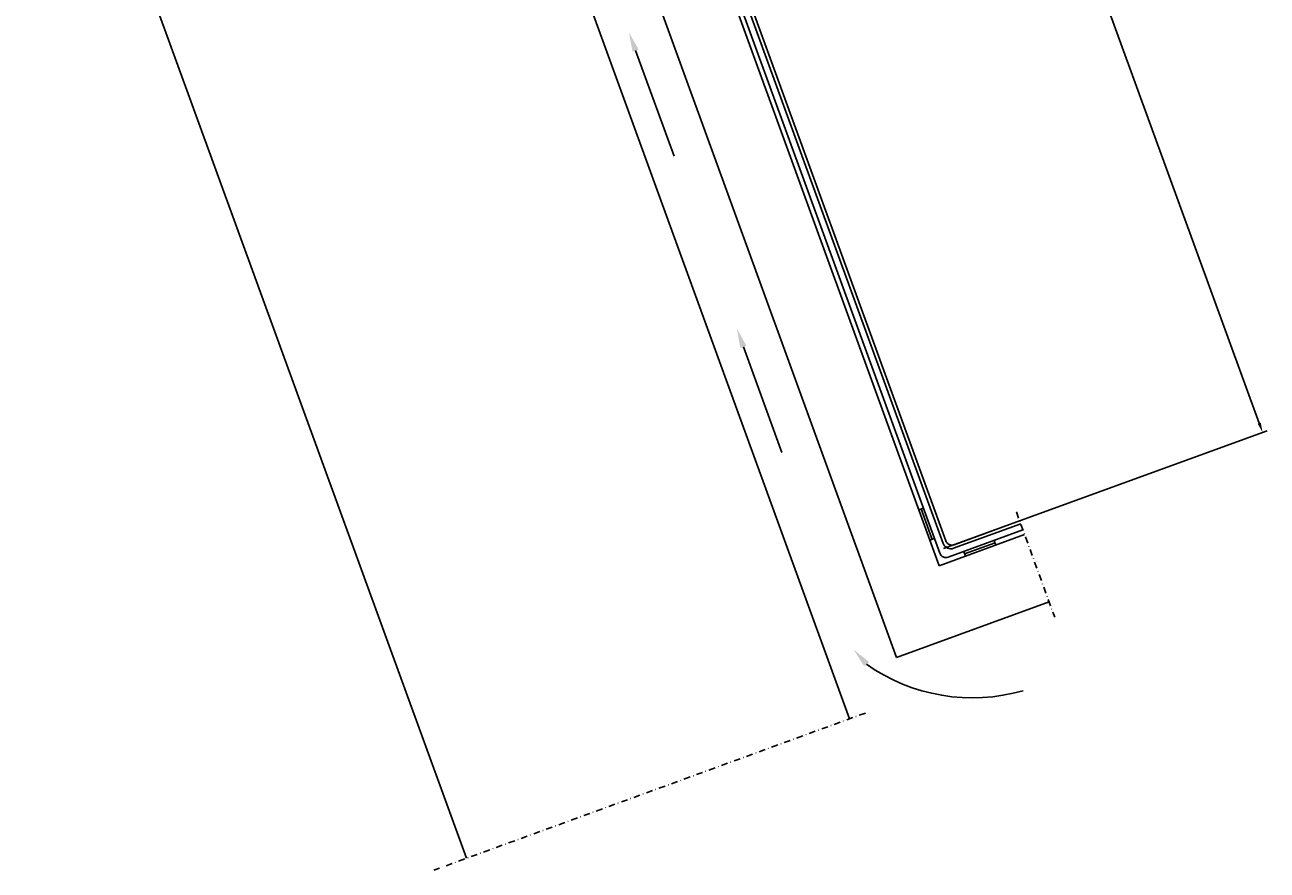
# Model space of a CAD drawing. Extents: x -152 to 373, y -424 to 132.
# Drawn here: x -10 to 373, y -424 to -164 of the extents above; entities that cross this region are included whole.
import ezdxf

# ---------------------------------------------------------------- set-up
doc = ezdxf.new("R2010")
doc.units = 0
doc.header["$LTSCALE"] = 4
doc.linetypes.add('DASHDOT', pattern=[1, 0.5, -0.25, 0, -0.25])
doc.layers.get('Defpoints').update_dxf_attribs({"linetype": 'CONTINUOUS'})
doc.layers.add('sapa_matt', color=1, linetype='CONTINUOUS')
doc.layers.add('sapa_profil', color=7, linetype='CONTINUOUS')
doc.styles.add('ISO', font='isocpeur.ttf')
doc.dimstyles.new('MASKIN', dxfattribs={"dimscale": 0, "dimtxt": 3, "dimasz": 3, "dimexe": 1.5, "dimexo": 1.5, "dimgap": 1, "dimtad": 1, "dimdec": 8, "dimlfac": -1, "dimdsep": 46, "dimtxsty": 'ISO', "dimcen": -5, "dimclrd": 256, "dimclre": 256, "dimclrt": 2, "dimazin": 2, "dimtfac": 1, "dimtdec": 8, "dimtmove": 0, "dimatfit": 3, "dimfxl": 1.5, "dimtolj": 1, "dimarcsym": 0})

# ---------------------------------------------------------------- blocks, each defined once
blk = doc.blocks.new('*D83')
at = {"layer": 'Defpoints', "color": 0, "transparency": 16777216}
for p in [(169.11, -43.7), (371.35, -289.35), (271.72, -325.61)]:
    blk.add_point(p, dxfattribs=at)
at = {"layer": 'sapa_matt', "lineweight": -2, "transparency": 16777216}
for p, q in [((170.52, -43.19), (270.16, -6.93)), ((269.77, -10.26), (370.33, -286.53)), ((273.13, -325.1), (372.76, -288.84))]:
    blk.add_line(p, q, dxfattribs=at)
at = {"layer": 'sapa_matt', "transparency": 16777216}
for points in [[(270.24, -10.09), (269.3, -10.43), (268.75, -7.44)], [(370.8, -286.36), (369.86, -286.7), (371.35, -289.35)]]:
    blk.add_solid(points, dxfattribs=at)
at = {"layer": 'sapa_matt', "color": 2, "transparency": 16777216, "insert": (322.4, -147.54), "char_height": 3, "attachment_point": 5, "rotation": 290, "style": 'ISO'}
blk.add_mtext('\\A1;300', dxfattribs=at)

msp = doc.modelspace()

# ---------------------------------------------------------------- linework, layer by layer
at = {"layer": 'sapa_profil', "color": 6}
for p, q in [((108.39835993, -4.08045467), (244.2978954, -377.46135969)), ((167.70261832, -44.21778066), (271.84775196, -330.35418369)), ((169.11215725, -43.70475044), (272.06022039, -326.5522293)), ((273.08788707, -323.51774478), (171.51086891, -44.43718103)), ((172.55352754, -44.37805769), (273.85656962, -322.70587833)), ((-9.50068334, -46.99219707), (126.39885213, -420.37310209)), ((147.02938066, -51.74222381), (258.69895746, -358.5518645)), ((178.4236839, -171.87342932), (190.25231689, -204.37233136)), ((211.6027063, -263.03204415), (223.43133929, -295.53094619)), ((266.99699683, -312.6411369), (265.5874579, -313.15416711)), ((266.29222737, -312.897652), (269.7124288, -322.29457821)), ((276.41999515, -323.90122329), (296.60801873, -316.55338361)), ((271.84775196, -330.35418369), (298.14710938, -320.78200041)), ((274.62364592, -327.74757425), (297.63407916, -319.37246148)), ((276.29216898, -325.01192598), (296.95003888, -317.49307623)), ((270.41719826, -322.03806311), (269.00765933, -322.55109332)), ((289.0371868, -323.32522487), (279.63675495, -326.73577922)), ((288.78139522, -322.62019248), (289.29297837, -324.03025726)), ((279.38096337, -326.03074683), (279.89254652, -327.44081161)), ((258.69895746, -358.5518645), (305.67155253, -341.45523806))]:
    msp.add_line(p, q, dxfattribs=at)
at = {"layer": 'sapa_profil', "color": 6, "linetype": 'DASHDOT'}
for p, q in [((295.61103965, -313.81420609), (307.39386573, -346.18725468)), ((249.12298893, -375.70516927), (116.35965089, -424.02707251))]:
    msp.add_line(p, q, dxfattribs=at)
at = {"layer": 'sapa_profil', "color": 6}
for centre, radius, start, end in [((275.43711863, -322.66269443), 2.5, 200, 290), ((275.73595487, -322.02183804), 2, 200, 290), ((273.93960563, -325.86818901), 2, 200, 290), ((282.11903237, -314.09285224), 56.9153828, 234.9738621104, 285.8870567405)]:
    msp.add_arc(centre, radius, start, end, dxfattribs=at)
for points in [[(179.36337652, -171.53140917), (177.48399128, -172.21544946), (176.37156304, -166.23527359)], [(212.54239892, -262.690024), (210.66301368, -263.37406429), (209.55058544, -257.39388842)], [(250.24885273, -359.9581934), (248.75730971, -361.29059701), (245.50587037, -356.14976612)]]:
    msp.add_solid(points, dxfattribs=at)

# ---------------------------------------------------------------- dimensions: what is measured, and where the dimension line sits
at = {"layer": 'sapa_matt'}
dim = msp.add_aligned_dim(p1=(169.11215725, -43.70475044), p2=(271.71820025, -325.61253668), distance=106.02924867, text='300', dimstyle='MASKIN', override={"dimscale": 1}, dxfattribs=at)
dim.commit()
dim.dimension.update_dxf_attribs({"geometry": '*D83', "text_midpoint": (322.39931286, -147.53945438)})

doc.saveas('drawing.dxf')
